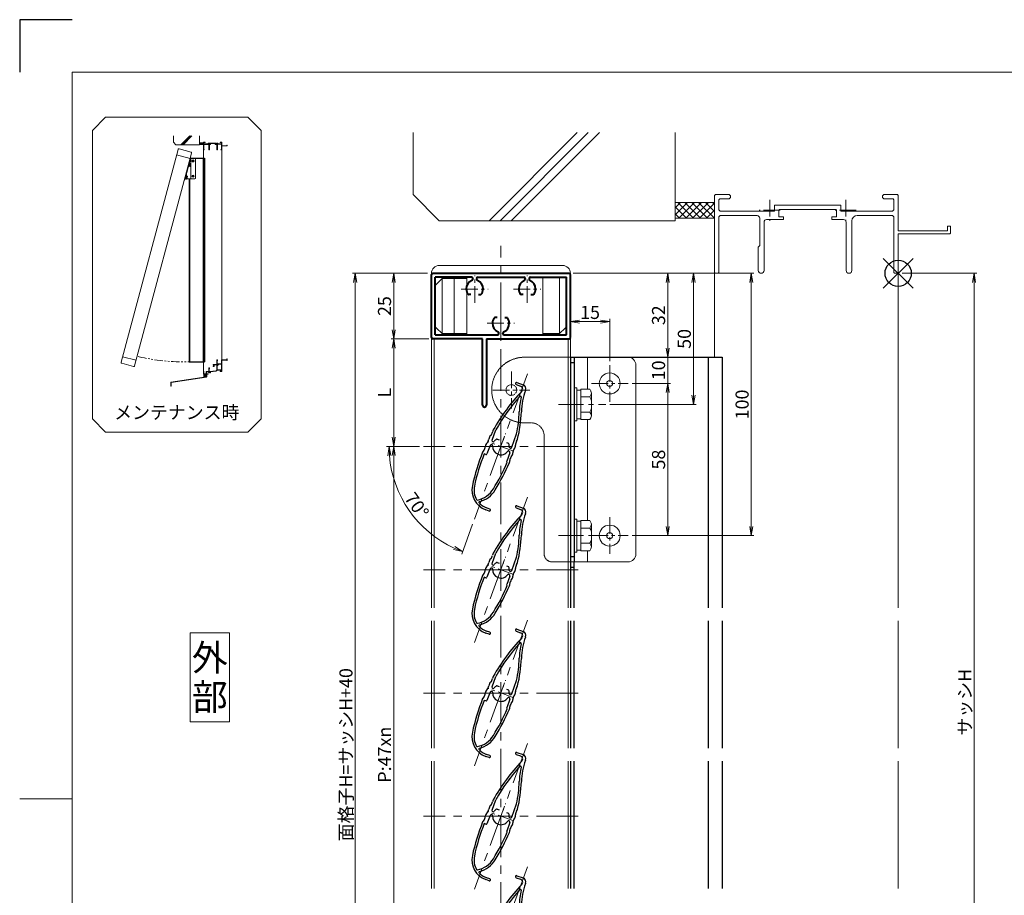
# Model space of a CAD drawing. Units: millimetres. Extents: x 0 to 1830, y 0 to 594.
# Drawn here: x 0 to 375, y 260 to 594 of the extents above; entities that cross this region are included whole.
import ezdxf
from ezdxf.enums import TextEntityAlignment as Align

# ---------------------------------------------------------------- set-up
doc = ezdxf.new("R2010")
doc.units = ezdxf.units.MM
doc.header["$MEASUREMENT"] = 0
for name, pattern in [('CENTER', [50.8, 31.75, -6.35, 6.35, -6.35]), ('DASHED', [0.75, 0.5, -0.25]), ('PHANTOM', [63.5, 31.75, -6.35, 6.35, -6.35, 6.35, -6.35])]:
    doc.linetypes.add(name, pattern=pattern)
doc.layers.get('Defpoints').update_dxf_attribs({"color": 252})
for name, color, linetype, lineweight in [('bracket', 141, 'Continuous', 25), ('buhin', 152, 'Continuous', 13), ('center', 2, 'CENTER', 13), ('gaikei', 104, 'Continuous', 13), ('image', 81, 'PHANTOM', 13), ('kakure', 30, 'DASHED', 13), ('katazai', 7, 'Continuous', 40), ('louver', 122, 'Continuous', 25), ('moji', 7, 'Continuous', 13), ('sassi', 61, 'Continuous', 9), ('sassi_sunpou', 211, 'Continuous', 13), ('sunpou', 201, 'Continuous', 13), ('zuwaku', 7, 'Continuous', 13)]:
    doc.layers.add(name, color=color, linetype=linetype, lineweight=lineweight)
doc.styles.get("Standard").update_dxf_attribs({"font": 'simplex.shx', "bigfont": 'extfont2.shx'})
doc.styles.add('style', font='MS Gothic.ttf')
doc.dimstyles.get("Standard").update_dxf_attribs({"dimtxt": 5, "dimasz": 3.5, "dimexe": 1, "dimexo": 1.5, "dimgap": 1, "dimtad": 1, "dimdsep": 46, "dimtxsty": 'Standard', "dimblk": 'OPEN', "dimcen": 0, "dimclrd": 256, "dimclre": 256, "dimclrt": 256, "dimazin": 2, "dimtfac": 1, "dimtmove": 0, "dimatfit": 3, "dimldrblk": 'OPEN', "dimfxl": 0, "dimtolj": 1, "dimtzin": 0, "dimlwd": -1, "dimlwe": -1, "dimarcsym": 0})
doc.dimstyles.new('standard$2', dxfattribs={"dimtxt": 5, "dimasz": 3.5, "dimexe": 1, "dimexo": 2, "dimgap": 1, "dimtad": 1, "dimdsep": 46, "dimtxsty": 'Standard', "dimblk": 'OPEN', "dimcen": 0, "dimclrd": 256, "dimclre": 256, "dimclrt": 256, "dimazin": 2, "dimtfac": 1, "dimtmove": 0, "dimatfit": 0, "dimldrblk": 'OPEN', "dimfxl": 0, "dimtolj": 1, "dimtzin": 0, "dimlwd": -1, "dimlwe": -1, "dimarcsym": 0})

# ---------------------------------------------------------------- blocks, each defined once
blk = doc.blocks.new('サッシ縦断面_上')
at = {"layer": 'sassi'}
for p, q in [((-70, 30), (-70, 0.2998)), ((-70, 30), (-64.5, 30)), ((-68.5, 0), (-69.7002, 0)), ((-68.3501, 28.34985), (-64.5, 28.34985)), ((-68.3501, 22.6499), (-68.3501, 28.34961)), ((-68.3501, 22.6499), (-55.43842, 22.6499)), ((-68.3501, 1.5), (-68.3501, 21)), ((-68.3501, 21), (-55.43842, 21)), ((-68.3501, 1.5), (-68, 1.5)), ((-68, 0.5), (-68, 1.5)), ((-64, 29.5), (-64, 28.84985)), ((-55.43842, 22.6499), (-53.33594, 22.6499)), ((-55.43842, 21), (-51.6665, 21)), ((-50.37183, 26), (-51.68726, 26)), ((-49.1001, 1.09985), (-49.1001, 19.64087)), ((-47.62842, 26), (-20.37183, 26)), ((-46.90015, 20), (-46.90015, 1.09985)), ((-45.90015, 21), (-43.5, 21)), ((-45, 24.34985), (-45, 22)), ((-23, 24.34985), (-45, 24.34985)), ((-43.5, 22), (-45, 22)), ((-24.5, 22), (-23, 22)), ((-22.1001, 21), (-24.49976, 21)), ((-23, 24.34985), (-23, 22)), ((-19.09979, 19.79956), (-22.09958, 20.99966)), ((-19.1001, 19.7998), (-19.1001, 1.09985)), ((-17.62842, 26), (-16.3125, 26)), ((-16.90015, 1.09985), (-16.90015, 20.4502)), ((-15.37939, 22), (-2.15015, 22)), ((-1.65015, 23.6499), (-14.69897, 23.6499)), ((-6, 29.5), (-6, 28.84985)), ((0, 30), (-5.5, 30)), ((-1.65015, 28.34985), (-5.49976, 28.34985)), ((-3, 1), (-1.65015, 1)), ((-3, 0), (-0.3, 0)), ((-1.65015, 23.6499), (-1.65015, 28.34961)), ((-1.65015, 1), (-1.65015, 21.5)), ((0, 30), (0, 16.2)), ((18.8, 16.2), (0, 16.2)), ((0, 15), (0, 0.3)), ((19.7, 15), (0, 15)), ((20, 18), (18.8, 18)), ((18.8, 18), (18.8, 16.2)), ((19.7, 15), (20, 15.3)), ((20, 15.3), (20, 18))]:
    blk.add_line(p, q, dxfattribs=at)
for centre, radius, start, end in [((-69.7002, 0.2998), 0.2998, 180.00002, 270), ((-68.5, 0.5), 0.5, 270.00002, 0), ((-64.5, 29.5), 0.5, 0, 89.999982), ((-64.5, 28.84985), 0.5, 270.00002, 0), ((-53.33594, 23.6499), 1, 270.00002, 4.620766), ((-49, 24), 3.35002, 143.34387, 184.61488), ((-51.6665, 20.5), 0.49977, 52.682253, 89.999982), ((-49, 24), 3.90026, 232.6997, 262.16049), ((-49, 24), 1.9124, 121.39203216, 58.62371819), ((-50.37183, 25.62402), 0.37577, 1.28869089, 89.999982), ((-49.6001, 19.64087), 0.5, 0, 82.170563), ((-48, 1.09985), 1.1001, 180.00002, 0.00001), ((-47.62842, 25.62402), 0.37598, 89.999982, 178.67027974), ((-45.90015, 20), 1, 89.999982, 180.00002), ((-43.5, 21.5), 0.5, 270.00002, 89.999982), ((-24.5, 21.5), 0.5, 89.999982, 270), ((-19, 24), 1.9124, 121.39203216, 58.62371819), ((-20.37183, 25.62402), 0.37577, 1.28869089, 89.999982), ((-18, 1.09985), 1.1001, 180.00002, 0.00001), ((-17.62842, 25.62402), 0.37598, 89.999982, 178.67027974), ((-16.40015, 20.4502), 0.49993, 126.22075, 180.00002), ((-19, 24), 3.90011, 306.21857, 325.37381), ((-19, 24), 3.34985, 8.592501, 36.656106), ((-15.37939, 21.5), 0.5, 89.999982, 145.38626), ((-14.69897, 24.6499), 1, 188.59302, 270.00002), ((-5.5, 29.5), 0.5, 89.999982, 180.00002), ((-5.5, 28.84985), 0.5, 180.00002, 270), ((-3, 0.5), 0.5, 89.999982, 270), ((-2.15015, 21.5), 0.5, 0, 89.999982), ((-0.3, 0.3), 0.3, 270, 0)]:
    blk.add_arc(centre, radius, start, end, dxfattribs=at)
blk = doc.blocks.new('サッシ縦断面_下')
at = {"layer": 'sassi'}
for p, q in [((17.8, 0), (-1.4, 0)), ((18.5, 3), (18.5, 0.7)), ((18.5, 3), (19.7, 3)), ((20, 2.7), (20, -3)), ((-49.5, -44.3), (-49.5, -31.7)), ((-47.9, -44.1), (-47.9, -34.9)), ((-47.9, -34.9), (-46.6, -33.6)), ((-46.5, -33.3), (-46.5, -31.7)), ((-33, -18.5), (-33, -19.8)), ((-33, -24.2), (-33, -25)), ((-32.5, -18), (-19.5, -18)), ((-32.5, -20.3), (-32.4, -20.3)), ((-32.4, -23.7), (-32.5, -23.7)), ((-32.1, -20), (-32.1, -19.3)), ((-32.1, -24.7), (-32.1, -24)), ((-32, -26), (-30.1, -26)), ((-31.8, -19), (-31, -19)), ((-31, -25), (-31.8, -25)), ((-30.7, -24.7), (-30.7, -19.3)), ((-19.5, -19.2), (-29.6, -19.2)), ((-29.6, -25.5), (-29.6, -19.2)), ((-19.5, -18), (-19.5, -0.7)), ((-19.5, -19.2), (-19.5, -40.1)), ((-17.9, -37.7), (-17.9, -23.1)), ((-16.6, -2.6), (-17.5, -3.5)), ((-17.5, -3.5), (-17.5, -15)), ((-17.5, -15), (-2.7, -15)), ((-16.5, -2.3), (-16.5, -0.7)), ((-15.1, -21.4), (-16, -22.3)), ((-13.1, -19.4), (-12.2, -18.5)), ((-2, -16.7), (-11.4, -16.7)), ((-1.7, -0.3), (-1.7, -14)), ((-1.7, -17), (-1.7, -37.7)), ((0, -1.2), (0, -45)), ((18.8, -1.2), (0, -1.2)), ((18.8, -1.2), (18.8, -3)), ((20, -3), (18.8, -3)), ((-70, -43.7), (-70, -54.5)), ((-58.3, -55), (-69.5, -55)), ((-68.6, -53.1), (-68.6, -43.7)), ((-68.1, -53.6), (-60.5, -53.6)), ((-59.5, -45.9), (-59.5, -52.6)), ((-49.5, -44.3), (-58.6, -44.9)), ((-58, -59.8), (-58, -55.3)), ((-58, -59.8), (-57.8, -60)), ((-58, -60.2), (-57.8, -60)), ((-58, -64.4), (-58, -60.2)), ((-57.9, -53.1), (-57.9, -46.5)), ((-57.9, -46.5), (-51.4, -46)), ((-57.6, -53.4), (-53, -53.4)), ((-56.8, -55.3), (-56.8, -64.4)), ((-56.5, -55), (-53, -55)), ((-52.5, -54.5), (-52.5, -53.9)), ((-48.4, -49.5), (-49.7, -49.5)), ((-21.4, -42.1), (-47.9, -44.1)), ((-44.3, -49.5), (-45.6, -49.5)), ((-21.2, -43.8), (-42.9, -45.4)), ((-17.9, -39.7), (-17.9, -40.1)), ((-17.9, -39.7), (-1.7, -39.7)), ((-2, -38), (-17.6, -38)), ((-6, -44.5), (-6, -43.9)), ((-5.5, -43.4), (-1.7, -43.4)), ((-5.5, -45), (0, -45)), ((-1.7, -43.4), (-1.7, -39.7))]:
    blk.add_line(p, q, dxfattribs=at)
for centre, radius, start, end in [((-1.4, -0.3), 0.3, 90, 180), ((17.8, 0.7), 0.7, 270, 0), ((19.7, 2.7), 0.3, 0, 90), ((-49, -31.7), 0.5, 113.5983, 180), ((-48, -34), 3, 66.4226, 113.5817), ((-47, -31.7), 0.5, 0, 66.4274), ((-47, -33.3), 0.5, 314.9963, 0), ((-32.5, -18.5), 0.5, 90, 180), ((-32.5, -19.8), 0.5, 180, 270), ((-32.5, -24.2), 0.5, 90, 180), ((-32, -25), 1, 180, 270), ((-32.4, -20), 0.3, 270, 0), ((-32.4, -24), 0.3, 0, 90), ((-31.8, -19.3), 0.3, 90, 180), ((-31.8, -24.7), 0.3, 180, 270), ((-31, -19.3), 0.3, 0, 90), ((-31, -24.7), 0.3, 270, 0), ((-30.1, -25.5), 0.5, 270, 0), ((-19, -0.7), 0.5, 113.5983, 180), ((-18, -3), 3, 66.4226, 113.5817), ((-16.9, -23.1), 1, 71.9222, 180), ((-15.5, -19), 1.91, 346.3789, 283.6102), ((-17, -0.7), 0.5, 0, 66.4274), ((-17, -2.3), 0.5, 314.9963, 0), ((-15.5, -19), 3.35, 251.9177, 261.6528), ((-15.3, -21.1), 0.376, 314.9836, 43.7279), ((-13.4, -19.2), 0.376, 226.2969, 314.9819), ((-11.4, -17.7), 1, 90, 198.0826), ((-15.5, -19), 3.35, 8.3438, 18.0802), ((-2.7, -14), 1, 270, 0), ((-2, -17), 0.3, 0, 90), ((-69.3, -43.7), 0.7, 0, 180), ((-69.5, -54.5), 0.5, 180, 270), ((-68.1, -53.1), 0.5, 180, 270), ((-60.5, -52.6), 1, 270, 0), ((-58.5, -45.9), 1, 94.2985, 180), ((-58.3, -55.3), 0.3, 0, 90), ((-57.4, -64.4), 0.6, 180, 0), ((-57.6, -53.1), 0.3, 180, 270), ((-56.5, -55.3), 0.3, 90, 180), ((-53, -53.9), 0.5, 0, 90), ((-53, -54.5), 0.5, 270, 0), ((-51.3, -47), 1, 353.9873, 94.2985), ((-47, -47.5), 3.35, 173.9885, 216.6561), ((-47, -47.5), 1.91, 301.3831, 238.6105), ((-48.4, -49.1), 0.376, 270, 358.7292), ((-45.6, -49.1), 0.376, 181.2882, 270), ((-47, -47.5), 3.35, 323.3439, 14.5902), ((-42.8, -46.4), 1, 94.2844, 194.5936), ((-21.5, -40.1), 2, 274.2845, 0), ((-21.5, -40.1), 3.65, 274.2887, 0), ((-17.6, -37.7), 0.3, 180, 270), ((-5.5, -43.9), 0.5, 90, 180), ((-5.5, -44.5), 0.5, 180, 270), ((-2, -37.7), 0.3, 270, 0)]:
    blk.add_arc(centre, radius, start, end, dxfattribs=at)
blk = doc.blocks.new('水切り')
at = {"layer": 'sassi'}
h = blk.add_hatch(dxfattribs=at)
h.set_pattern_fill('ANSI37', color=256, scale=15, style=0)
h.set_pattern_definition([(45, (-143.6056, -1667.9656), (-1.3258252, 1.3258252), []), (135, (-143.6056, -1667.9656), (-1.3258252, -1.3258252), [])])
h.paths.add_polyline_path([(-60, -55), (-69, -55), (-69, -66.4), (-60, -65)])
for p, q in [((-195, -85.3), (-60, -65)), ((-193, -87), (-58, -66.7)), ((-69, -55), (-69, -66.4)), ((-60, -55), (-58.3, -55)), ((-60, -55), (-60, -65)), ((-58, -66.7), (-58, -55.3)), ((-195, -85.3), (-195, -100.3)), ((-195, -100.3), (-193, -100.3)), ((-193, -87), (-193, -100.3))]:
    blk.add_line(p, q, dxfattribs=at)
blk.add_arc((-58.3, -55.3), 0.3, 0, 90, dxfattribs=at)
blk = doc.blocks.new('A$C684239D7')
at = {"layer": 'buhin'}
for radius in [4, 1.15]:
    blk.add_circle((0, 0), radius, dxfattribs=at)
blk = doc.blocks.new('躯体縦断面_上')
at = {"layer": 'sassi'}
h = blk.add_hatch(dxfattribs=at)
h.set_pattern_fill('ANSI37', color=256, scale=15, style=0)
h.set_pattern_definition([(45, (-143.6056, -1989.9656), (-1.3258252, 1.3258252), []), (135, (-143.6056, -1989.9656), (-1.3258252, -1.3258252), [])])
h.paths.add_polyline_path([(-70, 27), (-84.999998, 27), (-84.999998, 21), (-70, 21)])
for p, q in [((-184.999998, 53.62662), (-184.999998, 30)), ((-156.028963, 20), (-122.402342, 53.62662)), ((-151.786322, 20), (-118.159702, 53.62662)), ((-147.543682, 20), (-113.917061, 53.62662)), ((-84.999998, 53.62662), (-84.999998, 20)), ((-184.999998, 30), (-174.999998, 20)), ((-84.999998, 27), (-69.999998, 27)), ((-174.999998, 20), (-84.999998, 20)), ((-84.999998, 21), (-69.999998, 21))]:
    blk.add_line(p, q, dxfattribs=at)
blk = doc.blocks.new('image1')
at = {"layer": 'bracket'}
for p, q in [((65.46, 541.16), (70.49, 541.16)), ((69.94, 541.16), (69.94, 463.56)), ((70.49, 541.16), (70.49, 463.56)), ((64.59, 533.36), (64.59, 463.56)), ((64.59, 533.16), (64.74, 533.16)), ((64.74, 533.16), (64.74, 463.56)), ((64.59, 463.56), (70.49, 463.56))]:
    blk.add_line(p, q, dxfattribs=at)
at = {"layer": 'buhin'}
for p, q in [((65, 541.16), (66.79, 541.16)), ((65.24, 539.14), (65.24, 541.16)), ((67.09, 533.66), (67.09, 540.86)), ((64.83, 540.54), (62.81, 533)), ((64.98, 540.5), (62.96, 532.97)), ((64.35, 538.15), (64.67, 539.37)), ((64.45, 538.13), (64.35, 538.15)), ((64.45, 538.13), (64.77, 539.34)), ((64.61, 538.17), (64.47, 538.2)), ((64.6, 538.14), (64.9, 539.25)), ((64.93, 538.05), (64.6, 538.14)), ((64.67, 539.37), (64.77, 539.34)), ((65.01, 538.33), (64.68, 538.42)), ((64.9, 539.23), (64.75, 539.27)), ((64.9, 539.23), (64.75, 539.27)), ((64.83, 540.54), (64.98, 540.5)), ((65.16, 538.89), (64.83, 538.98)), ((65.23, 539.17), (64.9, 539.25)), ((64.93, 539.25), (64.9, 539.25)), ((64.93, 538.05), (64.99, 538.11)), ((65.01, 538.33), (65.06, 538.39)), ((65.01, 538.33), (65.03, 538.25)), ((65.03, 538.17), (65.25, 539.01)), ((65.16, 538.89), (65.21, 538.95)), ((65.16, 538.89), (65.18, 538.81)), ((65.23, 539.17), (65.25, 539.09)), ((65.24, 533.36), (65.24, 538.95)), ((65.25, 539.1), (65.25, 539.09)), ((63.05, 533.32), (63.38, 534.54)), ((63.15, 533.3), (63.05, 533.32)), ((63.15, 533.3), (63.48, 534.51)), ((63.32, 533.34), (63.17, 533.37)), ((63.31, 533.31), (63.61, 534.42)), ((63.64, 533.22), (63.31, 533.31)), ((63.38, 534.54), (63.48, 534.51)), ((63.71, 533.5), (63.38, 533.59)), ((63.6, 534.4), (63.46, 534.44)), ((63.6, 534.4), (63.46, 534.44)), ((63.86, 534.06), (63.53, 534.15)), ((63.94, 534.34), (63.61, 534.42)), ((63.64, 534.42), (63.61, 534.42)), ((63.64, 533.22), (63.7, 533.28)), ((63.71, 533.5), (63.77, 533.56)), ((63.71, 533.5), (63.73, 533.42)), ((63.73, 533.35), (63.96, 534.18)), ((63.86, 534.06), (63.92, 534.12)), ((63.86, 534.06), (63.88, 533.98)), ((63.89, 533.36), (66.79, 533.36)), ((63.94, 534.34), (63.96, 534.26)), ((63.95, 534.27), (63.96, 534.26)), ((62.81, 533), (62.96, 532.97))]:
    blk.add_line(p, q, dxfattribs=at)
at = {"layer": 'buhin', "ltscale": 0.3}
blk.add_line((63.59, 535.31), (63.59, 534.4), dxfattribs=at)
at = {"layer": 'buhin'}
for centre, radius, start, end in [((66.79, 540.86), 0.3, 0, 90), ((64.89, 538.21), 0.144, 315, 15), ((64.95, 538.5), 0.154, 315, 345), ((65.03, 538.77), 0.154, 345, 15), ((65.11, 539.05), 0.144, 315, 15), ((63.59, 533.38), 0.144, 315, 15), ((63.66, 533.67), 0.154, 315, 345), ((63.73, 533.94), 0.154, 345, 15), ((63.82, 534.22), 0.144, 315, 15), ((66.79, 533.66), 0.3, 270, 0)]:
    blk.add_arc(centre, radius, start, end, dxfattribs=at)
at = {"layer": 'buhin', "ltscale": 0.3}
blk.add_arc((63.89, 533.66), 0.3, 242.5249, 270, dxfattribs=at)
at = {"layer": 'gaikei'}
for p, q in [((59.85, 542.43), (64.97, 541.06)), ((39.25, 465.54), (44.37, 464.17))]:
    blk.add_line(p, q, dxfattribs=at)
blk.add_lwpolyline([(65.33, 543.55), (60.79, 544.77, 0.414214), (60.42, 544.56), (38.68, 463.42, 0.414214), (38.89, 463.05), (43.43, 461.83, 0.414214), (43.8, 462.05), (65.54, 543.18, 0.414214)], format="xyb", close=True, dxfattribs=at)
at = {"layer": 'image', "ltscale": 0.1}
blk.add_arc((62.84, 541.66), 78.12, 256.9575, 271.2836, dxfattribs=at)
at = {"layer": 'sassi'}
for p, q in [((70.09, 541.16), (70.09, 544.39)), ((70.09, 541.16), (70.09, 544.39)), ((77.09, 544.39), (77.09, 464.36)), ((70.09, 463.56), (70.09, 459.99))]:
    blk.add_line(p, q, dxfattribs=at)
at = {"layer": 'zuwaku'}
blk.add_lwpolyline([(32.76, 556.79), (87.06, 556.79), (92.06, 551.79), (92.06, 441.79), (87.06, 436.79), (32.76, 436.79), (27.76, 441.79), (27.76, 551.79)], close=True, dxfattribs=at)
at = {"xscale": 0.09999999999990905, "yscale": 0.09999999999990905, "zscale": 0.09999999999990905}
for name, p in [('躯体縦断面_上', (77.09, 544.36)), ('サッシ縦断面_上', (77.09, 544.36)), ('サッシ縦断面_下', (77.09, 464.36)), ('水切り', (77.09, 464.36))]:
    blk.add_blockref(name, p, dxfattribs=at)
at = {"layer": 'sunpou', "xscale": 0.1, "yscale": 0.1, "zscale": 0.1}
for p in [(66.09, 540.16), (66.09, 534.36)]:
    blk.add_blockref('A$C684239D7', p, dxfattribs=at)
at = {"layer": 'moji', "style": 'style'}
blk.add_text('メンテナンス時', height=5, dxfattribs=at).set_placement((59.91, 444.29), align=Align.MIDDLE_CENTER)
blk = doc.blocks.new('_Open')
at = {"color": 0, "lineweight": -2}
for p, q in [((-1, 0.17), (0, 0)), ((-1, -0.17), (0, 0)), ((0, 0), (-1, 0))]:
    blk.add_line(p, q, dxfattribs=at)
blk = doc.blocks.new('*D34')
at = {"layer": 'Defpoints', "color": 0}
for p in [(127.91, 497.33), (157, 497.33), (157, 130.33)]:
    blk.add_point(p, dxfattribs=at)
at = {"layer": 'sunpou'}
for p, q in [((155.5, 497.33), (126.91, 497.33)), ((127.91, 133.83), (127.91, 493.83)), ((155.5, 130.33), (126.91, 130.33))]:
    blk.add_line(p, q, dxfattribs=at)
at = {"layer": 'sunpou', "xscale": 3.5, "yscale": 3.5, "zscale": 3.5}
for p, rotation in [((127.91, 497.33), 90), ((127.91, 130.33), 270)]:
    blk.add_blockref('_Open', p, dxfattribs=dict(at, rotation=rotation))
at = {"layer": 'sunpou', "insert": (124.41, 313.83), "char_height": 5, "attachment_point": 5, "rotation": 90}
blk.add_mtext('\\A1;面格子H=サッシH+40', dxfattribs=at)
blk = doc.blocks.new('*D33')
at = {"layer": 'Defpoints', "color": 0}
for p in [(335, 497.33), (335, 170.33), (363.94, 170.33)]:
    blk.add_point(p, dxfattribs=at)
at = {"layer": 'sassi_sunpou'}
for p, q in [((336.5, 497.33), (364.94, 497.33)), ((363.94, 493.83), (363.94, 173.83)), ((336.5, 170.33), (364.94, 170.33))]:
    blk.add_line(p, q, dxfattribs=at)
at = {"layer": 'sassi_sunpou', "xscale": 3.5, "yscale": 3.5, "zscale": 3.5}
for p, rotation in [((363.94, 497.33), 90), ((363.94, 170.33), 270)]:
    blk.add_blockref('_Open', p, dxfattribs=dict(at, rotation=rotation))
at = {"layer": 'sassi_sunpou', "insert": (360.44, 333.83), "char_height": 5, "attachment_point": 5, "rotation": 90}
blk.add_mtext('\\A1;サッシH', dxfattribs=at)
blk = doc.blocks.new('*D32')
at = {"layer": 'Defpoints', "color": 0}
for p in [(154, 431.33), (142.62, 196.33), (154, 196.33)]:
    blk.add_point(p, dxfattribs=at)
at = {"layer": 'sunpou'}
for p, q in [((152.5, 431.33), (141.62, 431.33)), ((142.62, 427.83), (142.62, 199.83)), ((152.5, 196.33), (141.62, 196.33))]:
    blk.add_line(p, q, dxfattribs=at)
at = {"layer": 'sunpou', "xscale": 3.5, "yscale": 3.5, "zscale": 3.5}
for p, rotation in [((142.62, 431.33), 90), ((142.62, 196.33), 270)]:
    blk.add_blockref('_Open', p, dxfattribs=dict(at, rotation=rotation))
at = {"layer": 'sunpou', "insert": (139.12, 313.83), "char_height": 5, "attachment_point": 5, "rotation": 90}
blk.add_mtext('\\A1;P:47xn', dxfattribs=at)
blk = doc.blocks.new('*D46')
at = {"layer": 'Defpoints', "color": 0}
for p in [(209.5, 497.33), (223.52, 447.33), (256.95, 447.33)]:
    blk.add_point(p, dxfattribs=at)
at = {"layer": 'sunpou'}
for p, q in [((211, 497.33), (257.95, 497.33)), ((256.95, 493.83), (256.95, 450.83)), ((225.02, 447.33), (257.95, 447.33))]:
    blk.add_line(p, q, dxfattribs=at)
at = {"layer": 'sunpou', "xscale": 3.5, "yscale": 3.5, "zscale": 3.5}
for p, rotation in [((256.95, 497.33), 90), ((256.95, 447.33), 270)]:
    blk.add_blockref('_Open', p, dxfattribs=dict(at, rotation=rotation))
at = {"layer": 'sunpou', "insert": (253.45, 472.33), "char_height": 5, "attachment_point": 5, "rotation": 90}
blk.add_mtext('\\A1;50', dxfattribs=at)
blk = doc.blocks.new('M6upset_v')
at = {"layer": 'buhin'}
for p, q in [((0, -6.299997), (0, 6.299997)), ((0, 6.299997), (1, 6.299997)), ((1, -6.299997), (1, 6.300003)), ((2.5, 5.500003), (1, 5.500003)), ((2.5, 5.499997), (1, 5.499997)), ((2.5, -5.773499), (2.5, 5.773506)), ((5.889957, 5.773506), (2.5, 5.773506)), ((2.798177, 5.773506), (2.5, 5.773506)), ((5.889957, 5.773506), (6.306624, 5.051818)), ((6.221069, 5.200003), (6.306624, 5.051818)), ((6.5, -4.330124), (6.5, 4.33013)), ((5.889957, 2.886755), (2.5, 2.886755)), ((5.889957, 2.886755), (6.306624, 3.608442)), ((5.889957, 2.886755), (6.293885, 2.187131)), ((5.889957, -2.886748), (2.5, -2.886748)), ((5.889957, -2.886748), (6.293885, -2.187125)), ((5.889957, -2.886748), (6.306624, -3.608436)), ((1, -6.299997), (0, -6.299997)), ((2.5, -5.499997), (1, -5.499997)), ((5.889957, -5.773499), (2.5, -5.773499)), ((5.889957, -5.773499), (6.306624, -5.051812))]:
    blk.add_line(p, q, dxfattribs=at)
for centre, radius, start, end in [((5.056624, 4.33013), 1.443376, 330, 30), ((4.961538, 1.417901), 1.538462, 0, 30), ((4.961538, -1.417894), 1.538462, 330, 0), ((5.056624, -4.330124), 1.443376, 330, 30)]:
    blk.add_arc(centre, radius, start, end, dxfattribs=at)
blk = doc.blocks.new('*D44')
at = {"layer": 'Defpoints', "color": 0}
for p in [(157.5, 472.33), (142.62, 431.33), (154, 431.33)]:
    blk.add_point(p, dxfattribs=at)
at = {"layer": 'sunpou'}
for p, q in [((156, 472.33), (141.62, 472.33)), ((142.62, 468.83), (142.62, 434.83)), ((152.5, 431.33), (141.62, 431.33))]:
    blk.add_line(p, q, dxfattribs=at)
at = {"layer": 'sunpou', "xscale": 3.5, "yscale": 3.5, "zscale": 3.5}
for p, rotation in [((142.62, 472.33), 90), ((142.62, 431.33), 270)]:
    blk.add_blockref('_Open', p, dxfattribs=dict(at, rotation=rotation))
at = {"layer": 'sunpou', "insert": (139.12, 451.83), "char_height": 5, "attachment_point": 5, "rotation": 90}
blk.add_mtext('\\A1;L', dxfattribs=at)
blk = doc.blocks.new('A$C74CA528E')
at = {"layer": 'bracket', "color": 1}
for p, q in [((-15, 10), (-15, -68)), ((-15, 8), (-13.5, 8)), ((-13.5, 10), (-13.5, -68)), ((-15, -66), (-13.5, -66))]:
    blk.add_line(p, q, dxfattribs=at)
at = {"layer": 'center', "ltscale": 0.2}
for p, q in [((-37.5, 4.55), (-37.5, -9.55)), ((-44.55, -2.5), (-30.45, -2.5))]:
    blk.add_line(p, q, dxfattribs=at)
at = {"layer": 'gaikei'}
for p, q in [((-15, 10), (7, 10)), ((-8.5, -2.226481), (-8.5, 10)), ((10, -65), (10, 7)), ((-8.5, -52.226481), (-8.5, -13.773486)), ((-8.5, -68), (-8.5, -63.773486)), ((-15, -68), (7, -68))]:
    blk.add_line(p, q, dxfattribs=at)
for centre, start, end in [((7, 7), 0, 90), ((7, -65), 270, 0)]:
    blk.add_arc(centre, 3, start, end, dxfattribs=at)
at = {"layer": 'kakure', "ltscale": 0.3}
for p, q in [((-32.5, 10), (-15, 10)), ((-32.5, -15), (-30, -15)), ((-25, -20), (-25, -65)), ((-22, -68), (-15, -68))]:
    blk.add_line(p, q, dxfattribs=at)
at = {"layer": 'kakure', "ltscale": 0.2}
blk.add_circle((-37.5, -2.5), 2.05, dxfattribs=at)
at = {"layer": 'kakure', "ltscale": 0.3}
for centre, radius, start, end in [((-32.5, -2.5), 12.5, 90, 270), ((-30, -20), 5, 0, 90), ((-22, -65), 3, 180, 270)]:
    blk.add_arc(centre, radius, start, end, dxfattribs=at)
blk = doc.blocks.new('*D43')
at = {"layer": 'Defpoints', "color": 0}
for p in [(232, 455.33), (232, 397.33), (247.12, 397.33)]:
    blk.add_point(p, dxfattribs=at)
at = {"layer": 'sunpou'}
for p, q in [((233.5, 455.33), (248.12, 455.33)), ((247.12, 451.83), (247.12, 400.83)), ((233.5, 397.33), (248.12, 397.33))]:
    blk.add_line(p, q, dxfattribs=at)
at = {"layer": 'sunpou', "xscale": 3.5, "yscale": 3.5, "zscale": 3.5}
for p, rotation in [((247.12, 455.33), 90), ((247.12, 397.33), 270)]:
    blk.add_blockref('_Open', p, dxfattribs=dict(at, rotation=rotation))
at = {"layer": 'sunpou', "insert": (243.62, 426.33), "char_height": 5, "attachment_point": 5, "rotation": 90}
blk.add_mtext('\\A1;58', dxfattribs=at)
blk = doc.blocks.new('*D42')
at = {"layer": 'Defpoints', "color": 0}
for p in [(209.5, 497.33), (278.97, 497.33), (232, 397.33)]:
    blk.add_point(p, dxfattribs=at)
at = {"layer": 'sunpou'}
for p, q in [((211, 497.33), (279.97, 497.33)), ((278.97, 400.83), (278.97, 493.83)), ((233.5, 397.33), (279.97, 397.33))]:
    blk.add_line(p, q, dxfattribs=at)
at = {"layer": 'sunpou', "xscale": 3.5, "yscale": 3.5, "zscale": 3.5}
for p, rotation in [((278.97, 497.33), 90), ((278.97, 397.33), 270)]:
    blk.add_blockref('_Open', p, dxfattribs=dict(at, rotation=rotation))
at = {"layer": 'sunpou', "insert": (275.47, 447.33), "char_height": 5, "attachment_point": 5, "rotation": 90}
blk.add_mtext('\\A1;100', dxfattribs=at)
blk = doc.blocks.new('A$C1981603C')
at = {"layer": 'buhin'}
for p, q in [((-21.85, 17.5), (-25, 14.35)), ((-22.35, 17.5), (-22.35, -4)), ((-22.35, 17), (-13, 17)), ((-17.642894, 17.5), (-17.85, 17)), ((-17.85, -4), (-17.85, 17)), ((-13, -4.5), (-13, 17.5)), ((16, -4.5), (16, 17.5)), ((22.35, 17.5), (22.35, -4)), ((-21.85, -4.5), (-25, -1.35)), ((25, -1.35), (21.85, -4.5)), ((-22.35, -4), (-13, -4)), ((-17.642894, -4.5), (-17.85, -4)), ((22.35, -4), (16, -4))]:
    blk.add_line(p, q, dxfattribs=at)
blk = doc.blocks.new('3KP10111')
at = {"layer": 'buhin'}
for p, q in [((-26.5, 19), (26.5, 19)), ((-23.5, 22), (23.5, 22))]:
    blk.add_line(p, q, dxfattribs=at)
for centre, start, end in [((-23.5, 19), 90, 180), ((23.5, 19), 0, 90)]:
    blk.add_arc(centre, 3, start, end, dxfattribs=at)
blk = doc.blocks.new('*D49')
at = {"layer": 'Defpoints', "color": 0}
for p in [(157, 497.33), (142.62, 472.33), (157, 472.33)]:
    blk.add_point(p, dxfattribs=at)
at = {"layer": 'sunpou'}
for p, q in [((155.5, 497.33), (141.62, 497.33)), ((142.62, 493.83), (142.62, 475.83)), ((155.5, 472.33), (141.62, 472.33))]:
    blk.add_line(p, q, dxfattribs=at)
at = {"layer": 'sunpou', "xscale": 3.5, "yscale": 3.5, "zscale": 3.5}
for p, rotation in [((142.62, 497.33), 90), ((142.62, 472.33), 270)]:
    blk.add_blockref('_Open', p, dxfattribs=dict(at, rotation=rotation))
at = {"layer": 'sunpou', "insert": (139.12, 484.83), "char_height": 5, "attachment_point": 5, "rotation": 90}
blk.add_mtext('\\A1;25', dxfattribs=at)
blk = doc.blocks.new('PRO-SE70 30開口縦断面_上')
at = {"layer": 'center', "ltscale": 0.2}
for p, q in [((-49, 28), (-49, 20)), ((-20, 28), (-20, 20)), ((-45, 24), (-53, 24)), ((-16, 24), (-24, 24))]:
    blk.add_line(p, q, dxfattribs=at)
at = {"layer": 'sassi'}
for p, q in [((-69.7, 30), (-70, 29.7)), ((-70, 29.7), (-70, 0.3)), ((-64.5, 30), (-69.7, 30)), ((-68.05, 28.35), (-68.35, 28.05)), ((-68.35, 28.05), (-68.35, 24.15)), ((-64.5, 28.35), (-68.05, 28.35)), ((-64, 29.5), (-64.5, 30)), ((-64.5, 28.35), (-64, 28.85)), ((-64, 29.5), (-64, 28.85)), ((-5.5, 30), (-6, 29.5)), ((-6, 29.5), (-6, 28.85)), ((-6, 28.85), (-5.5, 28.35)), ((-0.3, 30), (-5.5, 30)), ((-1.95, 28.35), (-5.5, 28.35)), ((-1.65, 28.05), (-1.95, 28.35)), ((-1.65, 28.05), (-1.65, 24.15)), ((0, 29.7), (-0.3, 30)), ((0, 29.7), (0, 16.2)), ((-68.35, 24.15), (-67.85, 23.65)), ((-67.85, 23.65), (-47.15, 23.65)), ((-47.15, 26), (-21.85, 26)), ((-47.15, 26), (-47.15, 23.65)), ((-45.2, 24.35), (-45.5, 24.05)), ((-45.5, 24.05), (-45.5, 21.5)), ((-45.2, 24.35), (-23.8, 24.35)), ((-23.5, 24.05), (-23.8, 24.35)), ((-23.5, 21.5), (-23.5, 24.05)), ((-21.85, 23.65), (-21.85, 26)), ((-21.85, 23.65), (-2.15, 23.65)), ((-2.15, 23.65), (-1.65, 24.15)), ((-67.85, 22), (-68.35, 21.5)), ((-68.35, 21.5), (-68.35, 0.3)), ((-67.85, 22), (-53.8, 22)), ((-52.8, 10.55), (-52.8, 21)), ((-51.15, 1.1), (-51.15, 19.5)), ((-50.15, 20.5), (-43.75, 20.5)), ((-45.5, 21.5), (-43.75, 21.5)), ((-43.75, 20.5), (-43.75, 21.5)), ((-25.25, 21.5), (-23.5, 21.5)), ((-25.25, 21.5), (-25.25, 20.5)), ((-25.25, 20.5), (-20.85, 20.5)), ((-19.85, 1.1), (-19.85, 19.5)), ((-17.65, 1.1), (-17.65, 20)), ((-15.65, 22), (-2.15, 22)), ((-1.65, 21.5), (-2.15, 22)), ((-1.65, 21.5), (-1.65, 0.3)), ((18.8, 16.2), (0, 16.2)), ((18.8, 18), (18.8, 16.2)), ((20, 18), (18.8, 18)), ((19.7, 15), (20, 15.3)), ((20, 15.3), (20, 18)), ((0, 15), (0, 0.3)), ((19.7, 15), (0, 15)), ((-53.35, 10), (-52.8, 10.55)), ((-53.35, 1.1), (-53.35, 10)), ((-70, 0.3), (-69.7, 0)), ((-68.65, 0), (-69.7, 0)), ((-68.65, 0), (-68.35, 0.3)), ((-1.65, 0.3), (-1.35, 0)), ((-1.35, 0), (-0.3, 0)), ((-0.3, 0), (0, 0.3))]:
    blk.add_line(p, q, dxfattribs=at)
for centre, radius, start, end in [((-53.8, 21), 1, 0, 90), ((-50.15, 19.5), 1, 90, 180), ((-20.85, 19.5), 1, 0, 90), ((-15.65, 20), 2, 90, 180), ((-52.25, 1.1), 1.1, 180, 0), ((-18.75, 1.1), 1.1, 180, 0)]:
    blk.add_arc(centre, radius, start, end, dxfattribs=at)
blk = doc.blocks.new('*D48')
at = {"layer": 'Defpoints', "color": 0}
for p in [(225, 478.92), (210, 465.33), (225, 462.33)]:
    blk.add_point(p, dxfattribs=at)
at = {"layer": 'sunpou'}
for p, q in [((210, 466.83), (210, 479.92)), ((213.5, 478.92), (221.5, 478.92)), ((225, 463.83), (225, 479.92))]:
    blk.add_line(p, q, dxfattribs=at)
at = {"layer": 'sunpou', "xscale": 3.5, "yscale": 3.5, "zscale": 3.5, "rotation": 180}
blk.add_blockref('_Open', (210, 478.92), dxfattribs=at)
at = {"layer": 'sunpou', "xscale": 3.5, "yscale": 3.5, "zscale": 3.5}
blk.add_blockref('_Open', (225, 478.92), dxfattribs=at)
at = {"layer": 'sunpou', "insert": (217.5, 482.42), "char_height": 5, "attachment_point": 5}
blk.add_mtext('\\A1;15', dxfattribs=at)
blk = doc.blocks.new('*D45')
at = {"layer": 'Defpoints', "color": 0}
for p in [(209.5, 497.33), (217, 465.33), (247.12, 465.33)]:
    blk.add_point(p, dxfattribs=at)
at = {"layer": 'sunpou'}
for p, q in [((211, 497.33), (248.12, 497.33)), ((247.12, 493.83), (247.12, 468.83)), ((218.5, 465.33), (248.12, 465.33))]:
    blk.add_line(p, q, dxfattribs=at)
at = {"layer": 'sunpou', "xscale": 3.5, "yscale": 3.5, "zscale": 3.5}
for p, rotation in [((247.12, 497.33), 90), ((247.12, 465.33), 270)]:
    blk.add_blockref('_Open', p, dxfattribs=dict(at, rotation=rotation))
at = {"layer": 'sunpou', "insert": (243.62, 481.33), "char_height": 5, "attachment_point": 5, "rotation": 90}
blk.add_mtext('\\A1;32', dxfattribs=at)
blk = doc.blocks.new('*D47')
at = {"layer": 'Defpoints', "color": 0}
for p in [(210, 465.33), (247.12, 465.33), (232, 455.33)]:
    blk.add_point(p, dxfattribs=at)
at = {"layer": 'sunpou'}
for p, q in [((247.12, 468.83), (247.12, 472.33)), ((211.5, 465.33), (248.12, 465.33)), ((247.12, 455.33), (247.12, 465.33)), ((233.5, 455.33), (248.12, 455.33)), ((247.12, 451.83), (247.12, 448.33))]:
    blk.add_line(p, q, dxfattribs=at)
at = {"layer": 'sunpou', "xscale": 3.5, "yscale": 3.5, "zscale": 3.5}
for p, rotation in [((247.12, 465.33), 270), ((247.12, 455.33), 90)]:
    blk.add_blockref('_Open', p, dxfattribs=dict(at, rotation=rotation))
at = {"layer": 'sunpou', "insert": (243.62, 460.33), "char_height": 5, "attachment_point": 5, "rotation": 90}
blk.add_mtext('\\A1;10', dxfattribs=at)
blk = doc.blocks.new('A$C1A732B3D')
at = {"layer": 'Defpoints'}
for p, q in [((5.66, -5.66), (-5.66, 5.66)), ((-5.66, -5.66), (5.66, 5.66))]:
    blk.add_line(p, q, dxfattribs=at)
blk.add_circle((0, 0), 5, dxfattribs=at)
blk = doc.blocks.new('A$C31004EA1')
at = {"layer": 'Defpoints'}
blk.add_blockref('A$C1A732B3D', (335, 497.33), dxfattribs=at)
blk = doc.blocks.new('*D56')
at = {"layer": 'Defpoints', "color": 0}
for p in [(193.59, 459.05), (154, 431.33), (213, 431.33), (144.34, 414.44), (173.41, 403.61)]:
    blk.add_point(p, dxfattribs=at)
at = {"layer": 'sunpou'}
for p, q in [((152, 431.33), (139.85, 431.33)), ((172.73, 401.73), (168.57, 390.32))]:
    blk.add_line(p, q, dxfattribs=at)
blk.add_arc((183.5, 431.33), 42.65, 184.7037, 245.2963, dxfattribs=at)
at = {"layer": 'sunpou', "xscale": 3.5, "yscale": 3.5, "zscale": 3.5}
for p, rotation in [((140.85, 431.33), 92.35187227704282), ((168.91, 391.26), 337.6481277229572)]:
    blk.add_blockref('_Open', p, dxfattribs=dict(at, rotation=rotation))
at = {"layer": 'sunpou', "insert": (151.43, 408.88), "char_height": 5, "attachment_point": 5, "rotation": 305}
blk.add_mtext('\\A1;70°', dxfattribs=at)
blk = doc.blocks.new('H-25101')
at = {"layer": 'center', "ltscale": 0.2}
for p, q in [((-10, 7.8), (-10, 18.2)), ((10, 7.8), (10, 18.2)), ((-15.2, 13), (-4.8, 13)), ((4.8, 13), (15.2, 13)), ((0, -5.2), (0, 5.2)), ((-5.2, 0), (5.2, 0))]:
    blk.add_line(p, q, dxfattribs=at)
at = {"layer": 'katazai'}
for p, q in [((-26, 19), (26, 19)), ((-26.5, -5.5), (-26.5, 18.5)), ((-11.25, 17.5), (-25, 17.5)), ((-25, -4.5), (-25, 17.5)), ((-10.75, 17), (-10.75, 16.79)), ((-9.25, 17), (-9.25, 16.79)), ((-8.75, 17.5), (8.75, 17.5)), ((9.25, 17), (9.25, 16.79)), ((10.75, 17), (10.75, 16.79)), ((11.25, 17.5), (25, 17.5)), ((25, -4.5), (25, 17.5)), ((26.5, -5.5), (26.5, 18.5)), ((-11.46, 10.9), (-12.27, 10.9)), ((-8.54, 10.9), (-7.73, 10.9)), ((8.54, 10.9), (7.73, 10.9)), ((11.46, 10.9), (12.27, 10.9)), ((-1.46, 2.1), (-2.27, 2.1)), ((1.46, 2.1), (2.27, 2.1)), ((-7, -6), (-26, -6)), ((-25, -4.5), (-1.25, -4.5)), ((-7, -31.25), (-7, -6)), ((-5.5, -6), (-5.5, -31.25)), ((-5.5, -6), (26, -6)), ((-0.75, -4), (-0.75, -3.79)), ((0.75, -4), (0.75, -3.79)), ((1.25, -4.5), (25, -4.5))]:
    blk.add_line(p, q, dxfattribs=at)
for centre, radius, start, end in [((-26, 18.5), 0.5, 90, 180), ((26, 18.5), 0.5, 0, 90), ((-9.7, 13.1), 3.5, 112.799, 180.8369), ((-11.25, 17), 0.5, 0, 90), ((-11.25, 16.79), 0.5, 292.799, 0), ((-8.75, 17), 0.5, 90, 180), ((-8.75, 16.79), 0.5, 180, 247.201), ((-10.3, 13.1), 3.5, 359.1631, 67.201), ((10.3, 13.1), 3.5, 112.799, 180.8369), ((8.75, 17), 0.5, 0, 90), ((8.75, 16.79), 0.5, 292.799, 0), ((11.25, 17), 0.5, 90, 180), ((11.25, 16.79), 0.5, 180, 247.201), ((9.7, 13.1), 3.5, 359.1631, 67.201), ((-10, 13), 3.2, 179.1248, 218.3665), ((-10, 13), 3.2, 321.6335, 0.8752), ((10, 13), 3.2, 179.1248, 218.3665), ((10, 13), 3.2, 321.6335, 0.8752), ((-12.27, 11.2), 0.3, 218.3665, 270), ((-7.73, 11.2), 0.3, 270, 321.6335), ((7.73, 11.2), 0.3, 218.3665, 270), ((12.27, 11.2), 0.3, 270, 321.6335), ((0, 0), 3.2, 141.6335, 180.8752), ((-2.27, 1.8), 0.3, 90, 141.6335), ((2.27, 1.8), 0.3, 38.3665, 90), ((0, 0), 3.2, 359.1248, 38.3665), ((0.3, -0.1), 3.5, 179.1631, 247.201), ((-1.25, -3.79), 0.5, 0, 67.201), ((1.25, -3.79), 0.5, 112.799, 180), ((-0.3, -0.1), 3.5, 292.799, 0.8369), ((-26, -5.5), 0.5, 180, 270), ((-1.25, -4), 0.5, 270, 0), ((1.25, -4), 0.5, 180, 270), ((26, -5.5), 0.5, 270, 0), ((-6.25, -31.25), 0.75, 180, 0)]:
    blk.add_arc(centre, radius, start, end, dxfattribs=at)
blk = doc.blocks.new('H-25767_k')
at = {"layer": 'center', "ltscale": 0.2}
for p, q in [((-1.78, -4.89), (1.78, 4.89)), ((4.89, -1.78), (-4.89, 1.78))]:
    blk.add_line(p, q, dxfattribs=at)
at = {"layer": 'louver'}
for p, q in [((5.83, 23.61), (7.52, 23)), ((6.1, 24.36), (8.45, 23.51)), ((9.41, 21.46), (9.36, 21.34)), ((-3.38, 2.4), (-1.95, 6.34)), ((4.13, -0.33), (5.98, 4.74)), ((-4.13, 0.33), (-5.3, -2.86)), ((-3.38, 0.59), (-3.49, 0.63)), ((-2.97, 1.72), (-3.08, 1.76)), ((-1.42, 2.75), (-0.65, 2.47)), ((2.09, 1.48), (2.85, 1.2)), ((-5.68, -3.04), (-6.36, -2.79)), ((3.38, -2.4), (2.22, -5.6)), ((3.08, -1.76), (2.97, -1.72)), ((3.38, -0.59), (3.49, -0.63)), ((-4.47, -24.62), (-5.78, -24.14)), ((-4.2, -23.86), (-5.51, -23.39))]:
    blk.add_line(p, q, dxfattribs=at)
for centre, radius, start, end in [((5.96, 23.99), 0.4, 70, 250), ((7.11, 21.87), 1.2, 316.5368, 70), ((7.9, 22), 1.6, 340, 70), ((62.06, -30.21), 74.51, 136.5368, 150.6778), ((62.06, -30.21), 73.71, 138.0449, 150.2714), ((33.8, 12.45), 26.8, 166.3051, 178.3184), ((7.47, 18.87), 0.3, 346.3051, 138.0449), ((33.8, 12.45), 26, 160, 178.3184), ((-40.17, 14.62), 47.2, 347.9181, 358.3184), ((-40.17, 14.62), 48, 345.6759, 358.3184), ((-2.14, 2.38), 2.5, 134.2058, 171.8855), ((-5.58, 5.91), 2.44, 314.2058, 349.9411), ((-0.72, 5.05), 2.5, 150.6778, 169.9411), ((-3.46, -0.34), 2.5, 136.3081, 174.4056), ((-7.03, 3.07), 2.44, 316.3081, 351.8855), ((-3.67, 0.16), 0.5, 70, 160), ((-2.91, 2.23), 0.5, 160, 250), ((-3.49, 0.31), 0.3, 354.9006, 70), ((0, 0), 3.2, 174.9006, 325.0994), ((-2.87, 2), 0.3, 250, 325.0994), ((0, 0), 3.2, 121.6335, 145.0994), ((-1.52, 2.47), 0.3, 70, 121.6335), ((2.75, 0.91), 0.3, 18.3665, 70), ((0, 0), 3.2, 354.9006, 18.3665), ((3.07, 0.48), 2.5, 322.724, 0.8194), ((8.2, 0.55), 2.63, 146.7457, 180.8194), ((3.91, 3.36), 2.5, 326.7457, 345.6759), ((62.06, -30.21), 74.51, 157.8793, 168.2079), ((62.06, -30.21), 73.71, 158.1616, 168.2079), ((-4.65, -3.1), 2.5, 138.9619, 157.8793), ((-8.37, 0.14), 2.44, 318.9619, 354.4056), ((-5.58, -2.76), 0.3, 250, 340), ((2.87, -2), 0.3, 70, 145.0994), ((2.91, -2.23), 0.5, 340, 70), ((3.49, -0.31), 0.3, 174.9006, 250), ((3.67, -0.16), 0.5, 250, 340), ((2.06, -2.35), 2.5, 319.9955, 357.6878), ((7.05, -2.55), 2.49, 142.724, 177.6878), ((-73.2, 26.64), 82.35, 328.6636, 336.6585), ((-73.2, 26.64), 83.15, 328.6636, 336.8014), ((2.5, -5.7), 0.3, 160, 250), ((0.93, -5.13), 2.5, 336.8014, 355.7403), ((5.8, -5.49), 2.39, 139.9955, 175.7403), ((-3.05, -16.62), 8, 168.2079, 250), ((-3.05, -16.62), 7.2, 168.2079, 210.5612), ((-10.72, -11.4), 9.2, 281.2358, 328.6636), ((-10.72, -11.4), 10, 284.9275, 328.6636), ((-8.99, -20.13), 0.3, 210.5612, 281.2358), ((-8.07, -21.35), 0.3, 104.9275, 223.2908), ((-3.05, -16.62), 7.2, 223.2908, 250), ((-4.33, -24.24), 0.4, 250, 70)]:
    blk.add_arc(centre, radius, start, end, dxfattribs=at)

msp = doc.modelspace()

# ---------------------------------------------------------------- linework, layer by layer
at = {"layer": 'bracket'}
for p, q in [((210, 465.3324), (210, 369.8324)), ((210, 465.3324), (267.9395, 465.3324)), ((262.5904, 465.3324), (262.5904, 369.8324)), ((267.9395, 465.3324), (267.9395, 369.8324)), ((211.3, 387.3324), (211.3, 369.8324)), ((210, 385.3324), (211.3, 385.3324)), ((210, 364.8324), (210, 316.3324)), ((211.3, 364.8324), (211.3, 316.3324)), ((262.5904, 364.8324), (262.5904, 316.3324)), ((267.9395, 364.8324), (267.9395, 316.3324)), ((210, 311.3324), (210, 262.8352)), ((211.3, 311.3324), (211.3, 262.8352)), ((262.5904, 311.3324), (262.5904, 262.8352)), ((267.9395, 311.3324), (267.9395, 262.8352))]:
    msp.add_line(p, q, dxfattribs=at)
at = {"layer": 'center', "ltscale": 0.5}
for p, q in [((183.5, 122.3324), (183.5, 507.8324)), ((193.5896, 459.0533), (173.4104, 403.6115)), ((213, 431.3324), (154, 431.3324)), ((193.5896, 412.0533), (173.4104, 356.6115)), ((213, 384.3324), (154, 384.3324)), ((193.5896, 365.0533), (173.4104, 309.6115)), ((213, 337.3324), (154, 337.3324)), ((193.5896, 318.0533), (173.4104, 262.6115)), ((213, 290.3324), (154, 290.3324)), ((193.5896, 271.0533), (173.4104, 215.6115))]:
    msp.add_line(p, q, dxfattribs=at)
at = {"layer": 'center', "ltscale": 0.2}
for p, q in [((225, 462.3324), (225, 448.3324)), ((218, 455.3324), (232, 455.3324)), ((225, 404.3324), (225, 390.3324)), ((218, 397.3324), (232, 397.3324))]:
    msp.add_line(p, q, dxfattribs=at)
at = {"layer": 'center', "ltscale": 0.3}
for p, q in [((205.4869, 447.3324), (223.5231, 447.3324)), ((205.4869, 397.3324), (223.5231, 397.3324))]:
    msp.add_line(p, q, dxfattribs=at)
at = {"layer": 'Defpoints', "color": 252}
msp.add_lwpolyline([(20, 594), (0, 594), (0, 574)], dxfattribs=at)
at = {"layer": 'gaikei'}
for p, q in [((157, 497.3324), (157, 369.8324)), ((210, 369.8324), (210, 497.3324)), ((158, 472.3324), (158, 369.8324)), ((209.2, 369.8324), (209.2, 472.3324)), ((157, 364.8324), (157, 316.3324)), ((158, 364.8324), (158, 316.3324)), ((157, 311.3324), (157, 262.8352)), ((158, 311.3324), (158, 262.8352))]:
    msp.add_line(p, q, dxfattribs=at)
at = {"layer": 'gaikei', "ltscale": 0.7}
for p, q in [((209.2, 316.3324), (209.2, 364.8324)), ((210, 316.3324), (210, 364.8324)), ((209.2, 262.8352), (209.2, 311.3324)), ((210, 262.8352), (210, 311.3324))]:
    msp.add_line(p, q, dxfattribs=at)
at = {"layer": 'sassi'}
for p, q in [((265, 465.3324), (265, 497.6324)), ((335, 497.6324), (335, 369.8324)), ((335, 364.8324), (335, 316.3324)), ((335, 311.3324), (335, 262.8352))]:
    msp.add_line(p, q, dxfattribs=at)
at = {"layer": 'zuwaku'}
msp.add_line((20, 297), (0, 297), dxfattribs=at)
for points in [[(20, 574), (820, 574), (820, 20), (20, 20)], [(65, 326.3324), (80, 326.3324), (80, 360.3324), (65, 360.3324)]]:
    msp.add_lwpolyline(points, close=True, dxfattribs=at)

# ---------------------------------------------------------------- block references
at = {"layer": 'sunpou'}
for name, p in [('image1', (0, 0)), ('躯体縦断面_上', (335, 497.3324)), ('PRO-SE70 30開口縦断面_上', (335, 497.3324)), ('3KP10111', (183.5, 478.3324)), ('A$C31004EA1', (0, 0)), ('H-25101', (183.5, 478.3324)), ('A$C1981603C', (183.5, 478.3324)), ('A$C74CA528E', (225, 455.3324)), ('A$C684239D7', (225, 455.3324)), ('H-25767_k', (183.5, 431.3324)), ('M6upset_v', (211.5, 447.3324)), ('H-25767_k', (183.5, 384.3324)), ('M6upset_v', (211.5, 397.3324)), ('A$C684239D7', (225, 397.3324)), ('H-25767_k', (183.5, 337.3324)), ('H-25767_k', (183.5, 290.3324)), ('H-25767_k', (183.5, 243.3324))]:
    msp.add_blockref(name, p, dxfattribs=at)

# ---------------------------------------------------------------- texts
at = {"layer": 'moji', "style": 'style'}
for s, p in [('外', (72.5, 350.8324)), ('部', (72.5, 335.8324))]:
    msp.add_text(s, height=10, dxfattribs=at).set_placement(p, align=Align.MIDDLE_CENTER)

# ---------------------------------------------------------------- dimensions: what is measured, and where the dimension line sits
at = {"layer": 'sassi_sunpou'}
dim = msp.add_linear_dim(base=(363.9387, 170.3324), p1=(335, 497.3324), p2=(335, 170.3324), angle=90, text='サッシH', dimstyle='Standard', dxfattribs=at)
dim.commit()
dim.dimension.update_dxf_attribs({"geometry": '*D33', "text_midpoint": (360.4387, 333.8324)})
at = {"layer": 'sunpou'}
for base, p1, p2, text, picture, middle in [((127.9075, 497.3324), (157, 130.3324), (157, 497.3324), '面格子H=サッシH+40', '*D34', (124.4075, 313.8324)), ((142.6239, 431.3324), (157.5, 472.3324), (154, 431.3324), 'L', '*D44', (139.1239, 451.8324)), ((142.6239, 196.3324), (154, 431.3324), (154, 196.3324), 'P:47xn', '*D32', (139.1239, 313.8324))]:
    dim = msp.add_linear_dim(base=base, p1=p1, p2=p2, angle=90, text=text, dimstyle='Standard', dxfattribs=at)
    dim.commit()
    dim.dimension.update_dxf_attribs({"geometry": picture, "text_midpoint": middle})
for base, p1, p2, picture, middle in [((142.6239, 472.3324), (157, 497.3324), (157, 472.3324), '*D49', (139.1239, 484.8324)), ((256.9487, 447.3324), (209.5, 497.3324), (223.5231, 447.3324), '*D46', (253.4487, 472.3324)), ((247.1223, 465.3324), (209.5, 497.3324), (217, 465.3324), '*D45', (243.6223, 481.3324)), ((247.1223, 397.3324), (232, 455.3324), (232, 397.3324), '*D43', (243.6223, 426.3324))]:
    dim = msp.add_linear_dim(base=base, p1=p1, p2=p2, angle=90, dimstyle='Standard', dxfattribs=at)
    dim.commit()
    dim.dimension.update_dxf_attribs({"geometry": picture, "text_midpoint": middle})
for base, p1, p2, picture, middle in [((278.9694, 497.3324), (232, 397.3324), (209.5, 497.3324), '*D42', (278.9694, 447.3324)), ((247.1223, 465.3324), (232, 455.3324), (210, 465.3324), '*D47', (247.1223, 460.3324))]:
    dim = msp.add_linear_dim(base=base, p1=p1, p2=p2, angle=90, dimstyle='Standard', dxfattribs=at)
    dim.commit()
    dim.dimension.update_dxf_attribs({"geometry": picture, "text_midpoint": middle, "dimtype": 160})
dim = msp.add_linear_dim(base=(225, 478.9213), p1=(210, 465.3324), p2=(225, 462.3324), dimstyle='Standard', dxfattribs=at)
dim.commit()
dim.dimension.update_dxf_attribs({"geometry": '*D48', "text_midpoint": (217.5, 482.4213)})
dim = msp.add_angular_dim_2l(base=(144.3426, 414.4416), line1=((193.5896, 459.0533), (173.4104, 403.6115)), line2=((213, 431.3324), (154, 431.3324)), dimstyle='standard$2', dxfattribs=at)
dim.commit()
dim.dimension.update_dxf_attribs({"geometry": '*D56', "text_midpoint": (151.4342, 408.8797)})

doc.saveas('drawing.dxf')
